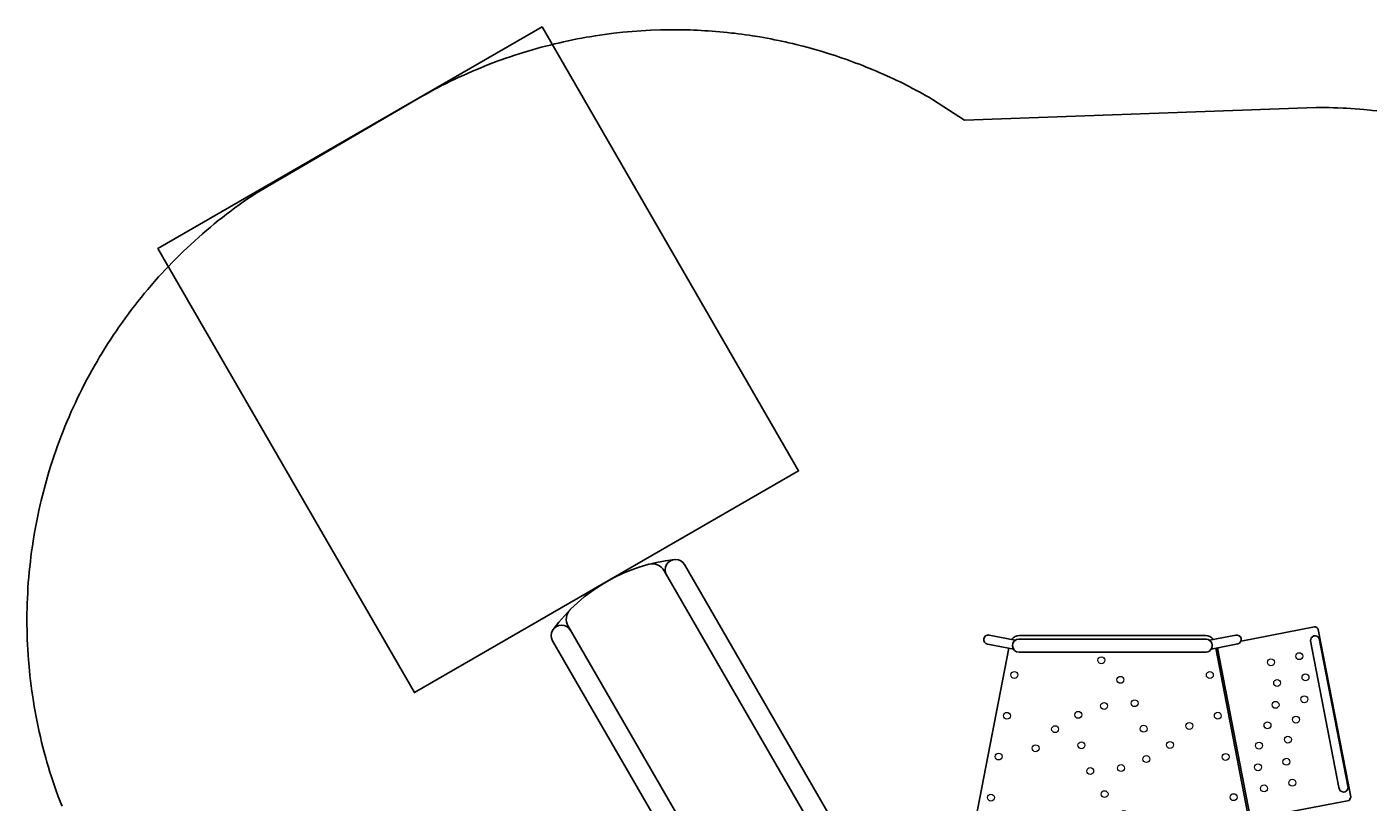
# Model space of a CAD drawing. Extents: x 4893 to 5214, y -5080 to -4791.
# Drawn here: x 4893 to 5087, y -4903 to -4791 of the extents above; entities that cross this region are included whole.
import ezdxf

# ---------------------------------------------------------------- set-up
doc = ezdxf.new("R2010")
doc.units = 0
doc.header["$MEASUREMENT"] = 0
doc.layers.get('0').update_dxf_attribs({"color": 5, "linetype": 'CONTINUOUS'})
for name, color, linetype in [('2D_BROWN', 35, 'CONTINUOUS'), ('2D_PBACCENT', 250, 'CONTINUOUS'), ('2D_PBSLIDE', 3, 'CONTINUOUS'), ('2D_PBVINYL', 250, 'CONTINUOUS'), ('2D_STAINLESS', 132, 'CONTINUOUS'), ('CPSC_SITDOWN', 6, 'CONTINUOUS'), ('EXITZONE_01', 1, 'CONTINUOUS'), ('EXITZONE_CSA03-1', 203, 'CONTINUOUS'), ('KIDOPOINT', 6, 'CONTINUOUS'), ('PHASE-1', 6, 'CONTINUOUS')]:
    doc.layers.add(name, color=color, linetype=linetype)
doc.styles.add('100', font='DCI.shx')

# ---------------------------------------------------------------- blocks, each defined once
blk = doc.blocks.new('PBTSTC11')
at = {"extrusion": (0, -1, 0)}
blk.add_lwpolyline([(0, 0), (0, -7.59)], dxfattribs=at)
for p in [(0, 0), (39.96, 0)]:
    blk.add_point(p)
at = {"layer": '2D_PBACCENT'}
for points in [[(-2.02, 0.18), (-5.68, -0.52, 0.989993), (-5.48, -1.81), (-1.78, -1.11)], [(5.99, -28.01), (2.18, -28.74, -0.962315), (1.88, -27.47), (5.74, -26.7)], [(34.23, -26.7), (38.03, -27.45, -0.998708), (37.78, -28.74), (34.01, -28.01)]]:
    blk.add_lwpolyline(points, format="xyb", dxfattribs=at)
for points in [[(-1.85, 0.79), (-1.68, 0.72), (-1.71, 0.65, 0.306567), (-1.29, -1.44), (-1.25, -1.48), (-1.38, -1.61), (-1.45, -1.53, -0.313592), (-1.86, 0.75)], [(-12.7, -6.74), (-8.61, -27.91, -0.860861), (-9.85, -28.27), (-14.02, -6.7, -0.950366)], [(33.46, -26.27), (6.47, -26.27, 1.02729), (6.69, -28.18), (33.48, -28.18, 0.977842)]]:
    blk.add_lwpolyline(points, format="xyb", close=True, dxfattribs=at)
at = {"layer": '2D_PBVINYL'}
for points in [[(5.05, -26.84), (0.25, -1.88, 0.390682), (1.8, 0.04)], [(1.8, 0.04), (38.07, 0.04, 0.299842), (39.75, -2.01), (34.94, -26.84, -0.359827)], [(0.11, -2.51), (-0.13, -2.56), (-0.78, -2.31), (-14.15, -4.89), (-14.28, -5.02), (-14.4, -5.38), (-9.72, -29.57), (-9.59, -29.75, 0.343246), (-9.17, -29.94), (1.43, -27.88)], [(34.54, -28.11, -0.233435), (33.39, -28.67), (6.53, -28.67, -0.237059), (5.42, -28.12)]]:
    blk.add_lwpolyline(points, format="xyb", dxfattribs=at)
blk.add_lwpolyline([(4.55, -26.94), (4.6, -26.9), (4.82, -26.85), (0.11, -2.51)], dxfattribs=at)
at = {"layer": '2D_PBVINYL', "lineweight": 15}
for centre in [(5.03, -1.58), (11.02, -1.58), (17.01, -1.55), (22.94, -1.58), (28.96, -1.55), (34.93, -1.53), (18.35, -2.94), (2.5, -5.35), (21.12, -5.79), (37.52, -5.29), (-5.96, -7.44), (-1.9, -6.62), (-1.02, -9.67), (18.74, -9.55), (23.19, -9.12), (-5.11, -10.46), (3.66, -11.17), (15.08, -10.85), (36.41, -11.22), (-5.33, -13.66), (-1.17, -12.8), (11.68, -12.9), (24.45, -12.85), (31.06, -12.42), (-2.39, -15.74), (8.89, -15.64), (15.49, -15.23), (28.25, -15.17), (-6.5, -16.55), (4.78, -17.11), (24.91, -17.24), (35.2, -17.1), (-7.69, -19.48), (-3.55, -18.68), (16.78, -18.92), (21.18, -18.52), (-3.78, -21.84), (-7.87, -22.65), (5.93, -22.99), (18.84, -22.29), (34.12, -23), (-6.97, -25.71), (-2.89, -24.83), (21.58, -25.11)]:
    blk.add_circle(centre, 0.5, dxfattribs=at)
blk = doc.blocks.new('PBSSPS06')
at = {"layer": '2D_BROWN'}
for points in [[(3.46, 1.63), (3.46, 2.74), (5.46, 2.74), (5.46, 1.63)], [(34.48, 1.63), (34.48, 2.74), (36.48, 2.74), (36.48, 1.63)]]:
    blk.add_lwpolyline(points, dxfattribs=at)
at = {"layer": '2D_PBACCENT', "elevation": 0}
for points in [[(3.05, 0.18), (2.02, 0.18), (1.98, 0.16), (1.86, 0.15, -0.315299), (0.81, -1.68), (0.78, -1.7), (0.85, -1.86, 0.300393), (2.05, -0.06), (2.05, 0), (3.05, 0)], [(39.11, -1.86), (39.18, -1.7), (39.15, -1.68, -0.315299), (38.1, 0.15), (37.98, 0.16), (37.94, 0.18), (36.9, 0.18)], [(36.9, 0), (37.91, 0), (37.91, -0.06, 0.300393), (39.11, -1.86)]]:
    blk.add_lwpolyline(points, format="xyb", dxfattribs=at)
at = {"layer": '2D_PBSLIDE'}
for points in [[(31.57, 1.63), (31.54, 1.99, 0.273015), (30.9, 2.37), (28.33, 2.37), (27.49, 2.42), (26.52, 2.53), (25.56, 2.65), (24.4, 2.78), (23.21, 2.85), (22.13, 2.93), (19.98, 3.11), (17.83, 2.93), (16.75, 2.85), (15.56, 2.78), (14.4, 2.65), (13.44, 2.53), (12.47, 2.42), (11.63, 2.37), (9.06, 2.37, 0.273015), (8.42, 1.99), (8.39, 1.63)], [(12.23, -67.49, -1.000001), (9.23, -67.49), (9.23, -7.25, -0.405961)], [(31.23, -6.95), (31.23, -67.49, -1.000001), (28.23, -67.49)], [(12.23, -8.06), (12.23, -68.2, 0.338862), (13.71, -70.13)], [(28.23, -8), (28.23, -68.2, -0.338862), (26.75, -70.13)]]:
    blk.add_lwpolyline(points, format="xyb", dxfattribs=at)
blk.add_lwpolyline([(36.74, -1.29), (36.55, -1.62), (3.41, -1.62), (3.22, -1.29), (3.1, -0.99), (3.05, -0.71), (3.05, 1.12), (3.1, 1.35), (3.19, 1.52), (3.39, 1.63), (36.57, 1.63), (36.77, 1.52), (36.86, 1.35), (36.9, 1.12), (36.9, -0.71), (36.86, -0.99)], close=True, dxfattribs=at)
blk.add_lwpolyline([(36.42, -1.62), (35.74, -2.49), (35.07, -3.19), (34.35, -3.97), (33.39, -5.06), (32.53, -6.01), (32.12, -6.34), (30.9, -7.18), (29.73, -7.69), (28.81, -7.92), (26.85, -8.18), (25.76, -8.19), (24.58, -8.2), (23.32, -8.18), (22.13, -8.16), (19.98, -8.21), (17.83, -8.16), (16.64, -8.18), (15.38, -8.2), (14.2, -8.19), (13.11, -8.18), (11.15, -7.92), (10.23, -7.69), (9.06, -7.18), (7.84, -6.34), (7.43, -6.01), (6.57, -5.06), (5.61, -3.97), (4.89, -3.19), (4.22, -2.49), (3.54, -1.62)], dxfattribs=at)
blk.add_arc((20.23, -46), 25, 246.1555, 293.8445, dxfattribs=at)
at = {"layer": '2D_STAINLESS'}
for points in [[(1.85, -0.84), (1.9, -0.87), (1.93, -0.91), (1.92, -0.95), (1.89, -1), (1.86, -1.05), (1.82, -1.11), (1.78, -1.17), (1.75, -1.23), (1.72, -1.28), (1.68, -1.3), (1.64, -1.3), (1.59, -1.27), (1.58, -1.26)], [(38.11, -0.84), (38.06, -0.87), (38.03, -0.91), (38.04, -0.95), (38.07, -1), (38.1, -1.05), (38.14, -1.11), (38.18, -1.17), (38.21, -1.23), (38.24, -1.28), (38.28, -1.3), (38.32, -1.3), (38.37, -1.27), (38.38, -1.26)]]:
    blk.add_lwpolyline(points, dxfattribs=at)
for points in [[(3.87, -1.62), (3.87, -1.78, 0.449261), (4.07, -1.96), (4.93, -1.96, 0.402357), (5.12, -1.78), (5.12, -1.62)], [(36.09, -1.62), (36.09, -1.78, -0.449261), (35.89, -1.96), (35.03, -1.96, -0.402357), (34.84, -1.78), (34.84, -1.62)]]:
    blk.add_lwpolyline(points, format="xyb", close=True, dxfattribs=at)
at = {"layer": 'CPSC_SITDOWN'}
blk.add_line((14.96, 5.18), (14.96, -5.78), dxfattribs=at)
for points in [[(12.06, 14.01), (27.94, 13.99), (27.94, -0.01), (12.06, 0.01)], [(14.96, 5.18), (15.31, 5.18), (14.96, 6.14), (14.62, 5.18)]]:
    blk.add_lwpolyline(points, close=True, dxfattribs=at)
at = {"layer": 'EXITZONE_01'}
blk.add_lwpolyline([(-11.77, -145), (-11.77, -71), (52.23, -71), (52.23, -145)], close=True, dxfattribs=at)
at = {"layer": 'EXITZONE_CSA03-1'}
blk.add_lwpolyline([(-11.77, -145), (-11.77, -71), (52.23, -71), (52.23, -145)], close=True, dxfattribs=at)
at = {"layer": 'KIDOPOINT'}
blk.add_point((20.45, -17.21, -7.61), dxfattribs=at)
at = {"layer": 'CPSC_SITDOWN', "style": '100'}
for s, p in [('Sitdown Area', (13.02, -6.91)), ("Req'd level", (15.68, -6.99))]:
    blk.add_text(s, height=1.4949, rotation=270, dxfattribs=at).set_placement(p)

msp = doc.modelspace()

# ---------------------------------------------------------------- linework, layer by layer
at = {"layer": 'PHASE-1'}
msp.add_lwpolyline([(4897.6, -4903.42), (4897.33, -4902.72), (4897.06, -4902.02), (4896.81, -4901.32), (4896.65, -4900.88), (4896.32, -4899.9), (4896.09, -4899.19), (4895.86, -4898.48), (4895.64, -4897.76), (4895.43, -4897.04), (4895.26, -4896.44), (4895.03, -4895.6), (4894.84, -4894.87), (4894.66, -4894.15), (4894.48, -4893.42), (4894.31, -4892.69), (4894.15, -4891.93), (4894, -4891.22), (4893.86, -4890.49), (4893.72, -4889.75), (4893.59, -4889.02), (4893.47, -4888.28), (4893.32, -4887.35), (4893.24, -4886.79), (4893.15, -4886.05), (4893.05, -4885.31), (4892.97, -4884.56), (4892.89, -4883.82), (4892.79, -4882.73), (4892.76, -4882.33), (4892.71, -4881.58), (4892.66, -4880.83), (4892.62, -4880.08), (4892.59, -4879.34), (4892.56, -4878.59), (4892.55, -4878.09), (4892.54, -4877.09), (4892.54, -4876.34), (4892.54, -4875.59), (4892.56, -4874.84), (4892.58, -4874.09), (4892.61, -4873.44), (4892.65, -4872.6), (4892.69, -4871.85), (4892.74, -4871.1), (4892.8, -4870.36), (4892.87, -4869.61), (4892.95, -4868.8), (4893.03, -4868.12), (4893.12, -4867.38), (4893.21, -4866.63), (4893.32, -4865.89), (4893.43, -4865.15), (4893.58, -4864.2), (4893.67, -4863.67), (4893.81, -4862.94), (4893.95, -4862.2), (4894.1, -4861.47), (4894.26, -4860.74), (4894.5, -4859.64), (4894.59, -4859.28), (4894.77, -4858.55), (4894.96, -4857.82), (4895.15, -4857.1), (4895.35, -4856.38), (4895.56, -4855.66), (4895.71, -4855.15), (4895.99, -4854.22), (4896.22, -4853.51), (4896.46, -4852.8), (4896.7, -4852.09), (4896.95, -4851.39), (4897.19, -4850.74), (4897.48, -4849.98), (4897.75, -4849.28), (4898.03, -4848.59), (4898.31, -4847.9), (4898.61, -4847.21), (4898.94, -4846.44), (4899.21, -4845.84), (4899.53, -4845.16), (4899.85, -4844.48), (4900.17, -4843.81), (4900.51, -4843.14), (4900.96, -4842.25), (4901.2, -4841.81), (4901.55, -4841.15), (4901.91, -4840.49), (4902.28, -4839.84), (4902.65, -4839.19), (4903.03, -4838.54), (4903.24, -4838.19), (4903.81, -4837.26), (4904.21, -4836.63), (4904.62, -4836), (4905.03, -4835.38), (4905.45, -4834.76), (4905.77, -4834.29), (4906.31, -4833.53), (4906.75, -4832.92), (4907.19, -4832.32), (4907.64, -4831.72), (4908.1, -4831.12), (4908.54, -4830.56), (4909.03, -4829.95), (4909.5, -4829.37), (4909.98, -4828.8), (4910.47, -4828.23), (4910.96, -4827.66), (4911.54, -4827.01), (4911.96, -4826.55), (4912.47, -4826), (4912.99, -4825.45), (4913.51, -4824.91), (4914.03, -4824.38), (4914.76, -4823.65), (4915.1, -4823.33), (4915.64, -4822.81), (4916.19, -4822.3), (4916.74, -4821.79), (4917.3, -4821.29), (4917.86, -4820.8), (4918.19, -4820.51), (4919, -4819.82), (4919.57, -4819.34), (4920.15, -4818.87), (4920.74, -4818.4), (4921.33, -4817.95), (4921.8, -4817.59), (4922.53, -4817.05), (4923.14, -4816.61), (4923.75, -4816.18), (4924.36, -4815.75), (4924.98, -4815.32), (4925.6, -4814.9), (4948.96, -4801.25), (4949.54, -4800.92), (4950.12, -4800.6), (4950.71, -4800.28), (4951.29, -4799.96), (4951.88, -4799.65), (4952.47, -4799.34), (4952.84, -4799.15), (4953.66, -4798.74), (4954.26, -4798.46), (4954.86, -4798.17), (4955.47, -4797.9), (4956.08, -4797.62), (4956.84, -4797.29), (4957.3, -4797.1), (4957.92, -4796.84), (4958.53, -4796.59), (4959.15, -4796.35), (4959.78, -4796.11), (4960.4, -4795.87), (4960.95, -4795.67), (4961.65, -4795.42), (4962.28, -4795.21), (4962.91, -4795), (4963.55, -4794.79), (4964.18, -4794.59), (4965.14, -4794.3), (4965.46, -4794.21), (4966.1, -4794.03), (4966.74, -4793.85), (4967.38, -4793.68), (4968.03, -4793.52), (4968.68, -4793.36), (4969.41, -4793.19), (4969.97, -4793.06), (4970.63, -4792.92), (4971.28, -4792.78), (4971.93, -4792.65), (4972.59, -4792.53), (4973.24, -4792.41), (4973.73, -4792.33), (4974.55, -4792.19), (4975.21, -4792.09), (4975.87, -4792), (4976.53, -4791.91), (4977.19, -4791.83), (4978.1, -4791.73), (4978.52, -4791.69), (4979.18, -4791.63), (4979.84, -4791.58), (4980.51, -4791.53), (4981.17, -4791.48), (4981.84, -4791.44), (4982.5, -4791.4), (4983.97, -4791.34), (4984.5, -4791.34), (4985.04, -4791.33), (4985.57, -4791.33), (4986.1, -4791.33), (4986.63, -4791.33), (4987.39, -4791.33), (4987.7, -4791.34), (4988.23, -4791.35), (4988.76, -4791.37), (4989.3, -4791.4), (4989.83, -4791.42), (4990.36, -4791.45), (4990.8, -4791.48), (4991.42, -4791.53), (4991.95, -4791.57), (4992.49, -4791.61), (4993.02, -4791.66), (4993.55, -4791.72), (4994.21, -4791.79), (4994.6, -4791.83), (4995.13, -4791.9), (4995.66, -4791.97), (4996.19, -4792.04), (4996.72, -4792.11), (4997.24, -4792.19), (4997.59, -4792.25), (4998.29, -4792.36), (4998.82, -4792.46), (4999.34, -4792.55), (4999.87, -4792.65), (5000.39, -4792.75), (5000.96, -4792.87), (5001.43, -4792.97), (5001.95, -4793.08), (5002.47, -4793.2), (5002.99, -4793.32), (5003.51, -4793.44), (5004.28, -4793.64), (5004.54, -4793.7), (5005.06, -4793.84), (5005.57, -4793.98), (5006.09, -4794.12), (5006.6, -4794.27), (5007.11, -4794.42), (5007.58, -4794.56), (5008.13, -4794.73), (5008.63, -4794.89), (5009.14, -4795.05), (5009.65, -4795.22), (5010.15, -4795.4), (5010.82, -4795.63), (5011.15, -4795.75), (5011.66, -4795.93), (5012.15, -4796.12), (5012.65, -4796.31), (5013.15, -4796.5), (5013.64, -4796.7), (5014.01, -4796.85), (5014.63, -4797.11), (5015.12, -4797.31), (5015.61, -4797.53), (5016.09, -4797.74), (5016.58, -4797.96), (5017.15, -4798.22), (5017.55, -4798.4), (5018.03, -4798.63), (5018.51, -4798.86), (5018.99, -4799.1), (5019.46, -4799.34), (5019.94, -4799.58), (5020.21, -4799.73), (5020.88, -4800.08), (5021.35, -4800.34), (5021.81, -4800.59), (5022.28, -4800.85), (5022.74, -4801.11), (5023.21, -4801.37), (5027.82, -4804.39), (5078.54, -4802.54), (5079.17, -4802.54), (5079.8, -4802.55), (5080.43, -4802.56), (5081.06, -4802.58), (5081.68, -4802.6), (5082.44, -4802.63), (5082.94, -4802.65), (5083.56, -4802.69), (5084.19, -4802.73), (5084.82, -4802.78), (5085.44, -4802.83), (5086.33, -4802.92), (5086.69, -4802.96), (5087.31, -4803.02)], dxfattribs=at)

# ---------------------------------------------------------------- block references
for name, p, rotation in [('PBSSPS06', (5029.17, -4922.37, 32), 209.999954540312), ('PBTSTC11', (5069.13, -4907.46, 16), 179.9999999999999)]:
    msp.add_blockref(name, p, dxfattribs=dict(at, rotation=rotation))

doc.saveas('drawing.dxf')
